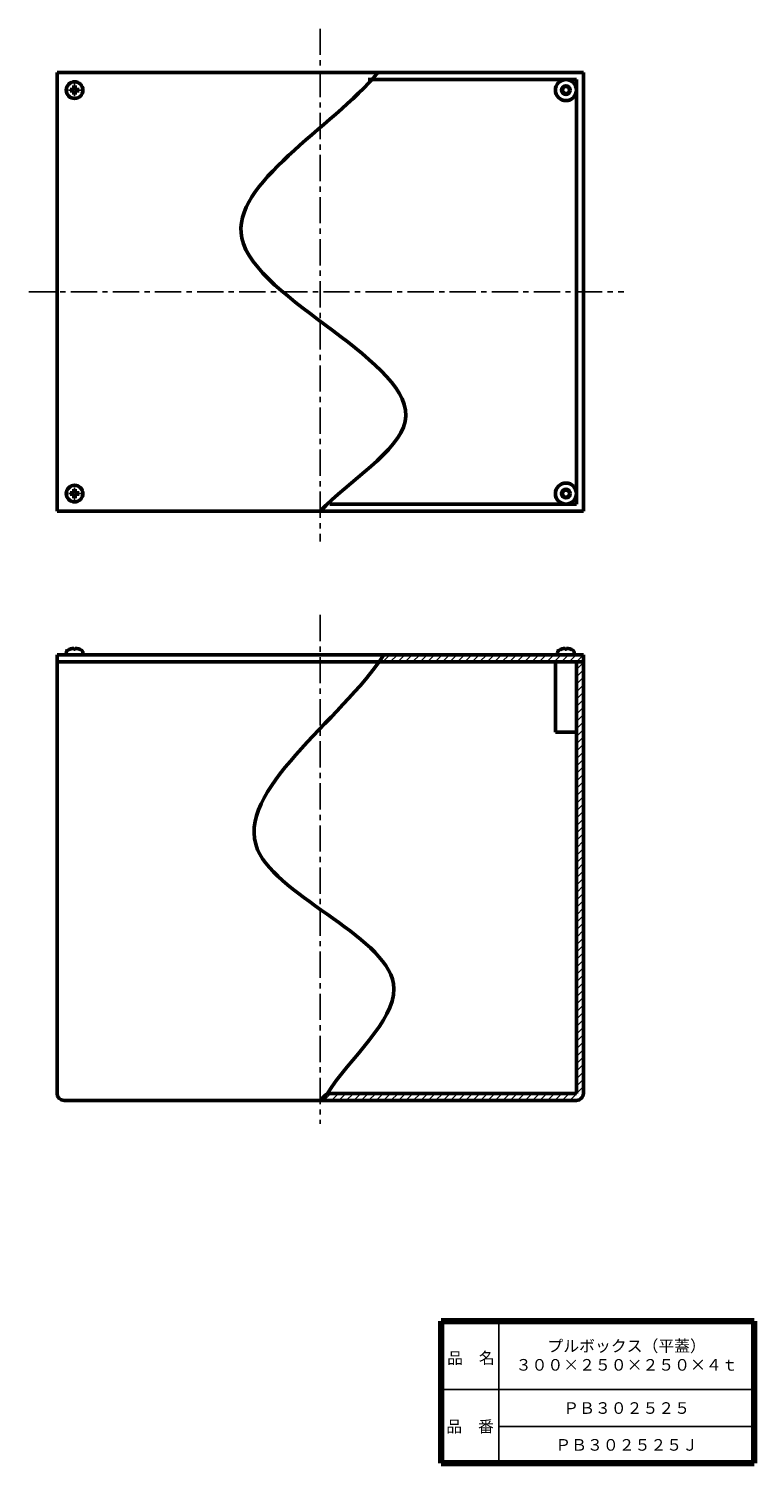
# Model space of a CAD drawing. Units: millimetres. Extents: x 181 to 595, y -32 to 786.
import ezdxf

# ---------------------------------------------------------------- set-up
doc = ezdxf.new("R2010")
doc.units = ezdxf.units.MM
doc.header["$LTSCALE"] = 0.472228
doc.linetypes.add('CENTER', pattern=[50.8, 31.75, -6.35, 6.35, -6.35])
doc.layers.add('NoLayerName_001', color=7, linetype='Continuous')
doc.layers.add('NoLayerName_002', color=7, linetype='Continuous')
doc.styles.get("Standard").update_dxf_attribs({"font": 'txt', "bigfont": 'extfont2'})

# ---------------------------------------------------------------- blocks, each defined once
blk = doc.blocks.new('*X1')
at = {"layer": 'NoLayerName_001', "color": 7, "linetype": 'Continuous', "lineweight": 25}
for p, q in [((0, 0), (4, 4)), ((4.24, 0), (8.24, 4)), ((8.49, 0), (12.49, 4)), ((12.73, 0), (16.73, 4)), ((16.97, 0), (20.97, 4)), ((21.21, 0), (25.21, 4)), ((25.46, 0), (29.46, 4)), ((29.7, 0), (33.7, 4)), ((33.94, 0), (37.94, 4)), ((38.18, 0), (42.18, 4)), ((42.43, 0), (46.43, 4)), ((46.67, 0), (50.67, 4)), ((50.91, 0), (54.91, 4)), ((55.15, 0), (59.15, 4)), ((59.4, 0), (63.4, 4)), ((63.64, 0), (67.64, 4)), ((67.88, 0), (71.88, 4)), ((72.12, 0), (76.12, 4)), ((76.37, 0), (80.37, 4)), ((80.61, 0), (84.61, 4)), ((84.85, 0), (88.85, 4)), ((89.1, 0), (93.1, 4)), ((93.34, 0), (97.34, 4)), ((97.58, 0), (101.58, 4)), ((101.82, 0), (105.82, 4)), ((106.07, 0), (110.07, 4)), ((110.31, 0), (114.31, 4))]:
    blk.add_line(p, q, dxfattribs=at)

msp = doc.modelspace()

# ---------------------------------------------------------------- hatches: boundary and pattern name
at = {"layer": 'NoLayerName_001', "linetype": 'Continuous', "lineweight": 25}
h = msp.add_hatch(dxfattribs=at)
h.set_pattern_fill('ANSI31', scale=0.945)
edge = h.paths.add_edge_path()
edge.add_line((497.19, 425.34), (497.19, 179.34))
edge.add_arc((493.19, 179.34), 4, 270, 360)
edge.add_line((493.19, 175.34), (347.19, 175.34))
edge.add_line((347.19, 175.34), (351.27, 179.34))
edge.add_line((351.27, 179.34), (493.19, 179.34))
edge.add_line((493.19, 179.34), (493.19, 425.34))
edge.add_line((493.19, 425.34), (497.19, 425.34))

# ---------------------------------------------------------------- linework, layer by layer
at = {"layer": 'NoLayerName_001', "color": 2, "linetype": 'CENTER', "lineweight": 25}
for p, q in [((347.19, 786.28), (347.19, 494)), ((181.03, 636.27), (520.26, 636.27)), ((347.19, 452.09), (347.19, 161.92))]:
    msp.add_line(p, q, dxfattribs=at)
at = {"layer": 'NoLayerName_001', "color": 3, "linetype": 'Continuous', "lineweight": 50}
for p, q in [((197.19, 511.27), (197.19, 761.27)), ((197.19, 761.27), (497.19, 761.27)), ((497.19, 511.27), (497.19, 761.27)), ((206.83, 752.63), (206.83, 753.82)), ((206.83, 753.82), (207.55, 753.82)), ((207.55, 752.63), (207.55, 753.82)), ((374.45, 757.27), (493.19, 757.27)), ((493.19, 515.27), (493.19, 757.27)), ((205.83, 751.63), (204.64, 751.63)), ((204.64, 750.91), (204.64, 751.63)), ((205.83, 750.91), (204.64, 750.91)), ((206.83, 749.91), (206.83, 748.72)), ((207.55, 748.72), (206.83, 748.72)), ((207.55, 749.91), (207.55, 748.72)), ((208.55, 751.63), (209.74, 751.63)), ((208.55, 750.91), (209.74, 750.91)), ((209.74, 751.63), (209.74, 750.91)), ((206.83, 522.63), (206.83, 523.82)), ((207.55, 523.82), (206.83, 523.82)), ((207.55, 522.63), (207.55, 523.82)), ((205.83, 521.63), (204.64, 521.63)), ((204.64, 521.63), (204.64, 520.91)), ((205.83, 520.91), (204.64, 520.91)), ((206.83, 519.91), (206.83, 518.72)), ((206.83, 518.72), (207.55, 518.72)), ((207.55, 519.91), (207.55, 518.72)), ((208.55, 521.63), (209.74, 521.63)), ((208.55, 520.91), (209.74, 520.91)), ((209.74, 520.91), (209.74, 521.63)), ((352.7, 515.27), (493.19, 515.27)), ((197.19, 511.27), (497.19, 511.27)), ((497.19, 429.34), (197.19, 429.34)), ((197.19, 179.34), (197.19, 429.34)), ((497.19, 425.34), (197.19, 425.34)), ((202.44, 430.61), (202.44, 429.34)), ((206.83, 432.49), (206.83, 433.03)), ((207.55, 432.49), (206.83, 432.49)), ((207.55, 432.49), (207.55, 433.03)), ((211.94, 430.61), (211.94, 429.34)), ((481.19, 425.34), (481.19, 385.34)), ((482.44, 430.61), (482.44, 429.34)), ((486.83, 432.49), (486.83, 433.03)), ((486.83, 432.49), (487.55, 432.49)), ((487.55, 432.49), (487.55, 433.03)), ((491.94, 430.61), (491.94, 429.34)), ((493.19, 179.34), (493.19, 425.34)), ((497.19, 179.34), (497.19, 429.34)), ((493.19, 385.34), (481.19, 385.34)), ((201.19, 175.34), (493.19, 175.34)), ((493.19, 179.34), (351.27, 179.34))]:
    msp.add_line(p, q, dxfattribs=at)
for centre, radius in [((207.19, 751.27), 4.75), ((487.19, 751.27), 6), ((487.19, 751.27), 2.5), ((487.19, 751.27), 2), ((207.19, 521.27), 4.75), ((487.19, 521.27), 6), ((487.19, 521.27), 2.5), ((487.19, 521.27), 2)]:
    msp.add_circle(centre, radius, dxfattribs=at)
for centre, radius, start, end in [((205.83, 752.63), 1, 270, 0), ((208.55, 752.63), 1, 180, 270), ((205.83, 749.91), 1, 0, 90), ((208.55, 749.91), 1, 90, 180), ((205.83, 522.63), 1, 270, 0), ((205.83, 519.91), 1, 0, 90), ((208.55, 522.63), 1, 180, 270), ((208.55, 519.91), 1, 90, 180), ((204.04, 430.61), 1.6, 119.48446, 180), ((207.19, 425.04), 8, 92.57918, 119.48446), ((207.19, 425.04), 8, 60.51554, 87.42082), ((210.34, 430.61), 1.6, 0, 60.51554), ((484.04, 430.61), 1.6, 119.48446, 180), ((487.19, 425.04), 8, 92.57918, 119.48446), ((487.19, 425.04), 8, 60.51554, 87.42082), ((490.34, 430.61), 1.6, 0, 60.51554), ((201.19, 179.34), 4, 180, 270), ((493.19, 179.34), 4, 270, 0)]:
    msp.add_arc(centre, radius, start, end, dxfattribs=at)
at = {"layer": 'NoLayerName_001', "color": 7, "linetype": 'Continuous', "lineweight": 50}
for points, knots in [([(380.02, 761.27), (354.18, 729.81), (229.23, 661.61), (449.06, 578.97), (363.3, 528.31), (347.19, 511.27)], [0, 0, 0, 0, 122.124187, 262.035739, 332.388495, 332.388495, 332.388495, 332.388495]), ([(383.48, 429.34), (359.48, 392.32), (245.51, 317.15), (429.94, 253.85), (363.89, 199.23), (351.27, 179.34)], [0, 0, 0, 0, 132.359145, 243.298687, 313.970568, 313.970568, 313.970568, 313.970568])]:
    msp.add_open_spline(points, degree=3, knots=knots, dxfattribs=at)
msp.add_open_spline([(351.27, 179.34), (349.91, 178.01), (348.55, 176.68), (347.19, 175.34)], degree=3, dxfattribs=at)
at = {"layer": 'NoLayerName_002', "color": 7, "linetype": 'Continuous', "lineweight": 100}
for p, q in [((594.55, 49.47), (416.05, 49.47)), ((416.05, 49.47), (416.05, -31.53)), ((594.55, 49.47), (594.55, -31.53)), ((416.05, -31.53), (594.55, -31.53))]:
    msp.add_line(p, q, dxfattribs=at)
at = {"layer": 'NoLayerName_002', "color": 7, "linetype": 'Continuous', "lineweight": 25}
for p, q in [((449.05, 49.47), (449.05, -31.53)), ((416.05, 10.47), (594.55, 10.47)), ((449.05, -10.53), (594.55, -10.53))]:
    msp.add_line(p, q, dxfattribs=at)

# ---------------------------------------------------------------- block references
at = {"layer": 'NoLayerName_001', "color": 7, "linetype": 'Continuous', "lineweight": 25}
msp.add_blockref('*X1', (382.88, 425.34), dxfattribs=at)

# ---------------------------------------------------------------- texts
at = {"layer": 'NoLayerName_001', "color": 7, "lineweight": 50, "char_height": 6.6207, "attachment_point": 5}
for s, insert, width, line_spacing_factor in [('\\fMS PGothic|b0|c128|p50;\\A1;\\T0.758516;プルボックス（平蓋）\\P３００×２５０×２５０×４ｔ', (521.8, 29.97), 85.3476, 0.974542), ('\\fMS PGothic|b0|c128|p50;\\A1;ＰＢ３０２５２５', (521.8, -0.03), 57.0273, 0.779633), ('\\fMS PGothic|b0|c128|p50;\\A1;ＰＢ３０２５２５Ｊ', (521.8, -21.03), 63.0545, 0.779633)]:
    msp.add_mtext(s, dxfattribs=dict(at, insert=insert, width=width, line_spacing_factor=line_spacing_factor))
at = {"layer": 'NoLayerName_002', "color": 7, "lineweight": 50, "char_height": 6.6207, "width": 27.3545, "line_spacing_factor": 0.779633}
for s, insert, attachment_point in [('\\fMS PGothic|b0|c128|p50;\\A1;品\u3000名', (419.49, 25.17), 7), ('\\fMS PGothic|b0|c128|p50;\\A1;品\u3000番', (432.55, -10.53), 5)]:
    msp.add_mtext(s, dxfattribs=dict(at, insert=insert, attachment_point=attachment_point))

doc.saveas('drawing.dxf')
